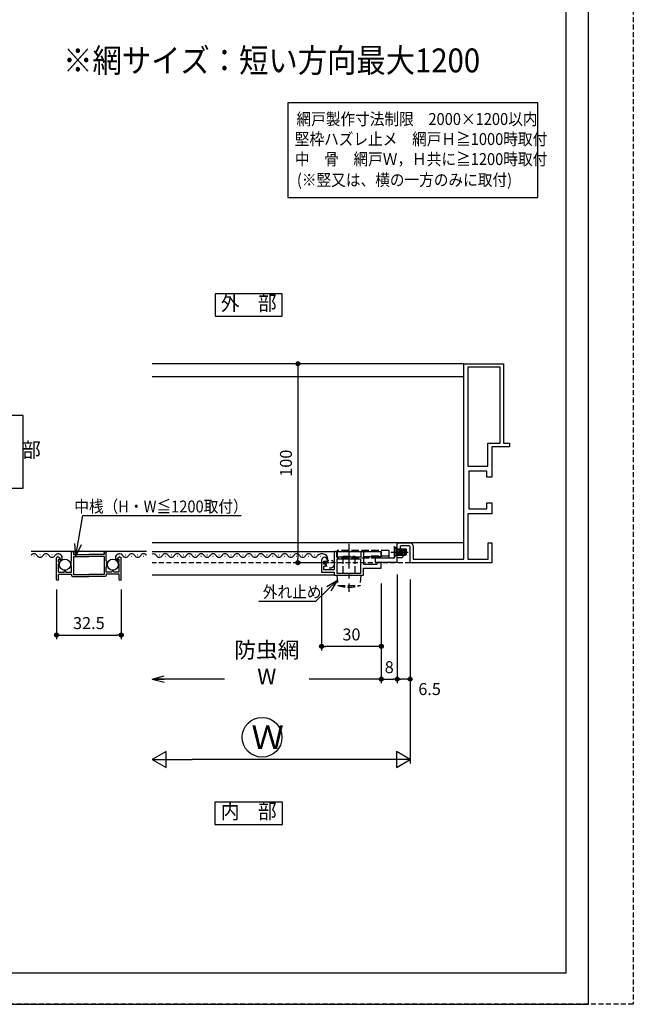
# Model space of a CAD drawing. Extents: x -22 to 1146, y 0 to 1636.
# Drawn here: x 838 to 1146, y 0 to 495 of the extents above; entities that cross this region are included whole.
import ezdxf
from ezdxf.enums import TextEntityAlignment as Align

# ---------------------------------------------------------------- set-up
doc = ezdxf.new("R2010")
doc.units = 0
for name, pattern in [('CENTER2', [20, 12.5, -2.5, 2.5, -2.5]), ('DASHED3', [5, 3.75, -1.25]), ('PHANTOM2', [20, 10, -2.5, 1.25, -2.5, 1.25, -2.5]), ('YHIDDEN', [3.75, 2.5, -1.25])]:
    doc.linetypes.add(name, pattern=pattern)
doc.layers.get('0').update_dxf_attribs({"linetype": 'CONTINUOUS'})
doc.layers.get('Defpoints').update_dxf_attribs({"linetype": 'CONTINUOUS'})
for name, color, linetype in [('0-0', 7, 'CONTINUOUS'), ('_0-0_', 7, 'CONTINUOUS'), ('_0-7_', 7, 'CONTINUOUS'), ('KATAZAI', 7, 'CONTINUOUS'), ('SUNPOU', 3, 'CONTINUOUS'), ('USER1', 3, 'CONTINUOUS'), ('USERZ', 3, 'CONTINUOUS'), ('YSS_ZEN', 6, 'CONTINUOUS')]:
    doc.layers.add(name, color=color, linetype=linetype)
doc.styles.get("Standard").update_dxf_attribs({"font": 'romans.shx', "width": 0.9, "bigfont": 'extfont.shx'})
doc.styles.add('TEXT-丸ｺﾞ', font='HGRSMP.TTF', dxfattribs={"width": 0.85})
doc.styles.add('YKK_OSSTYLE1', font='romans.shx', dxfattribs={"width": 0.9, "bigfont": 'EXTFONT.SHX'})
doc.styles.add('YKK_OSSTYLE2', font='ROMANS.SHX', dxfattribs={"width": 0.9, "bigfont": '@ExtFont2.shx'})
doc.dimstyles.new('YKK_OSAALW', dxfattribs={"dimtxt": 5.5, "dimasz": 20, "dimexe": 2, "dimexo": 2, "dimgap": 1, "dimtad": 0, "dimdec": 4, "dimzin": 12, "dimdsep": 46, "dimtxsty": 'TEXT-丸ｺﾞ', "dimblk": 'ALW1', "dimcen": 2.5, "dimadec": 0, "dimazin": 0, "dimtfac": 1, "dimtdec": 4, "dimtmove": 2, "dimatfit": 3, "dimldrblk": 'ALW1', "dimfxl": 1, "dimtvp": 1, "dimtfill": 1, "dimtfillclr": 256, "dimtolj": 1, "dimtzin": 12, "dimarcsym": 0})
doc.dimstyles.new('YKK_OSADOT', dxfattribs={"dimtxt": 6, "dimasz": 2, "dimexe": 2, "dimexo": 2, "dimgap": 0.01, "dimtad": 0, "dimzin": 12, "dimdsep": 46, "dimtxsty": 'YKK_OSSTYLE1', "dimblk1": 'DOT1', "dimblk2": 'DOT1', "dimsah": 1, "dimcen": 0, "dimadec": 4, "dimazin": 3, "dimtfac": 1, "dimtmove": 2, "dimatfit": 3, "dimldrblk": 'DOT1', "dimfxl": 1, "dimtvp": 1, "dimtfill": 1, "dimtfillclr": 256, "dimtolj": 1, "dimtzin": 12, "dimarcsym": 0})

# ---------------------------------------------------------------- blocks, each defined once
blk = doc.blocks.new('WAKU-W')
at = {"color": 0, "linetype": 'Continuous'}
for p, q in [((-40, -10), (-40, 0)), ((-40, 0), (1, 0)), ((1, 0), (1, -8)), ((-28, -1.8), (-38.2, -1.8)), ((-38.2, -1.8), (-38.2, -10)), ((-28, -24.5), (-28, -1.8)), ((-0.5, -1.8), (-26, -1.8)), ((-26, -1.8), (-26, -25)), ((-0.5, -8.5), (-0.5, -1.8)), ((4.5, -3.75), (4.5, -3.5)), ((5.07, -3.78), (4.93, -3.92)), ((5.25, -3.7), (6, -3.7)), ((5.4, -5.5), (6, -4.9)), ((5.5, -2.5), (7.5, -2.5)), ((6, -4.9), (6, -3.7)), ((7.5, -2.5), (7.5, -9.5)), ((1.5, -8.5), (5.5, -8.5)), ((6, -6.1), (5.4, -5.5)), ((6, -8), (6, -6.1)), ((-38.2, -10), (-40, -10)), ((7, -10), (1, -10)), ((-40, -30), (-40, -24.5)), ((-40, -24.5), (-28, -24.5)), ((-28.5, -27), (-37.5, -27)), ((-37.5, -27), (-37.5, -30)), ((-28.5, -46), (-28.5, -27)), ((-26, -25), (-26, -25)), ((-26, -25), (-26, -48)), ((-37.5, -30), (-40, -30)), ((-40, -58.2), (-40, -43)), ((-40, -43), (-37.5, -43)), ((-37.5, -43), (-37.5, -46)), ((-37.5, -46), (-28.5, -46)), ((-26, -48), (-26, -48)), ((-26, -48), (-26, -100)), ((-49, -60), (-49, -58.2)), ((-49, -58.2), (-40, -58.2)), ((-46, -60), (-49, -60)), ((-46, -100), (-46, -60)), ((-26, -100), (-46, -100)), ((-26, -100), (-26, -100)), ((-26, -100), (-26, -100)), ((-26, -100), (-26, -100))]:
    blk.add_line(p, q, dxfattribs=at)
at = {"color": 0, "linetype": 'ByBlock'}
blk.add_lwpolyline([(-28, -98.2), (-28, -48.5), (-38, -48.5), (-38, -60), (-44.2, -60), (-44.2, -98.2)], close=True, dxfattribs=at)
at = {"color": 0, "linetype": 'Continuous'}
for centre, radius, start, end in [((5.5, -3.5), 1, 90, 180), ((4.75, -3.75), 0.25, 180, 316.3972), ((5.25, -3.95), 0.25, 90, 136.3972), ((1, -8.5), 1.5, 180, 270), ((1.5, -8), 0.5, 180, 270), ((5.5, -8), 0.5, 270, 0), ((7, -9.5), 0.5, 270, 0)]:
    blk.add_arc(centre, radius, start, end, dxfattribs=at)
blk = doc.blocks.new('NAIBU_H')
at = {"layer": 'USER1', "color": 4, "linetype": 'Continuous'}
for p, q in [((5.22, 18.32), (-5.22, 18.32)), ((-5.22, 18.32), (-5.22, -18.32)), ((5.22, -18.32), (5.22, 18.32)), ((-5.22, -18.32), (5.22, -18.32))]:
    blk.add_line(p, q, dxfattribs=at)
at = {"layer": 'USER1', "color": 4, "style": 'YKK_OSSTYLE2', "width": 0.9}
blk.add_text('内\u3000部', height=7.6, dxfattribs=at).set_placement((0, 0), align=Align.MIDDLE)
blk = doc.blocks.new('GAIBU_W')
at = {"layer": 'USER1', "color": 4, "linetype": 'Continuous'}
for p, q in [((16.8, 5.6), (-16.8, 5.6)), ((-16.8, 5.6), (-16.8, -5.6)), ((16.8, -5.6), (16.8, 5.6)), ((-16.8, -5.6), (16.8, -5.6))]:
    blk.add_line(p, q, dxfattribs=at)
at = {"layer": 'USER1', "color": 4, "style": 'YKK_OSSTYLE1', "width": 0.9}
blk.add_text('外\u3000部', height=7.6, dxfattribs=at).set_placement((0, 0), align=Align.MIDDLE)
blk = doc.blocks.new('NAIBU_W')
at = {"layer": 'USER1', "color": 4, "linetype": 'Continuous'}
for p, q in [((17.028, 5.6), (-17.028, 5.6)), ((-17.028, 5.6), (-17.028, -5.6)), ((17.028, -5.6), (17.028, 5.6)), ((-17.028, -5.6), (17.028, -5.6))]:
    blk.add_line(p, q, dxfattribs=at)
at = {"layer": 'USER1', "color": 4, "style": 'YKK_OSSTYLE1', "width": 0.9}
blk.add_text('内\u3000部', height=7.6, dxfattribs=at).set_placement((0, 0), align=Align.MIDDLE)
blk = doc.blocks.new('DOT1')
at = {"color": 0, "linetype": 'ByBlock', "lineweight": -2}
blk.add_line((0, 0), (-1, 0), dxfattribs=at)
for radius in [0.5, 0.325]:
    blk.add_circle((0, 0), radius, dxfattribs=at)
blk = doc.blocks.new('*D87')
at = {"layer": 'Defpoints', "color": 0, "transparency": 16777216}
for p in [(1027.86, 217.98), (1034.36, 215.48), (1027.86, 163.46)]:
    blk.add_point(p, dxfattribs=at)
at = {"layer": 'USERZ', "color": 0, "lineweight": -2, "transparency": 16777216}
for p, q in [((1027.86, 215.98), (1027.86, 161.46)), ((1034.36, 213.48), (1034.36, 161.46)), ((1032.36, 163.46), (1029.86, 163.46))]:
    blk.add_line(p, q, dxfattribs=at)
at = {"layer": 'USERZ', "color": 0, "lineweight": -2, "transparency": 16777216, "xscale": 2, "yscale": 2, "zscale": 2, "rotation": 180}
blk.add_blockref('DOT1', (1027.86, 163.46), dxfattribs=at)
at = {"layer": 'USERZ', "color": 0, "lineweight": -2, "transparency": 16777216, "xscale": 2, "yscale": 2, "zscale": 2}
blk.add_blockref('DOT1', (1034.36, 163.46), dxfattribs=at)
at = {"layer": 'USERZ', "color": 0, "transparency": 16777216, "insert": (1044.15, 158.45), "char_height": 6, "attachment_point": 5, "style": 'YKK_OSSTYLE1', "bg_fill": 3, "box_fill_scale": 1.1, "bg_fill_color": 256, "bg_fill_true_color": 13158600, "bg_fill_transparency": 0}
blk.add_mtext('\\A1;6.5', dxfattribs=at)
blk = doc.blocks.new('Open30_30')
at = {"color": 0, "linetype": 'ByBlock', "lineweight": -2}
for q in [(-3, 0.8), (-3, 0), (-3, -0.8)]:
    blk.add_line((0, 0), q, dxfattribs=at)
blk = doc.blocks.new('*D88')
at = {"layer": 'Defpoints', "color": 0, "transparency": 16777216}
for p in [(904.79, 213.48), (1019.86, 213.48), (904.79, 163.46)]:
    blk.add_point(p, dxfattribs=at)
at = {"layer": 'USERZ', "color": 0, "lineweight": -2, "transparency": 16777216}
for p, q in [((1019.86, 211.48), (1019.86, 161.46)), ((1017.86, 163.46), (906.79, 163.46))]:
    blk.add_line(p, q, dxfattribs=at)
at = {"layer": 'USERZ', "color": 0, "lineweight": -2, "transparency": 16777216, "xscale": 2, "yscale": 2, "zscale": 2, "rotation": 180}
blk.add_blockref('Open30_30', (904.79, 163.46), dxfattribs=at)
at = {"layer": 'USERZ', "color": 0, "lineweight": -2, "transparency": 16777216, "xscale": 2, "yscale": 2, "zscale": 2}
blk.add_blockref('DOT1', (1019.86, 163.46), dxfattribs=at)
at = {"layer": 'USERZ', "color": 0, "transparency": 16777216, "insert": (962.32, 171.46), "char_height": 8, "attachment_point": 5, "style": 'YKK_OSSTYLE1', "bg_fill": 3, "box_fill_scale": 1.1, "bg_fill_color": 256, "bg_fill_true_color": 13158600, "bg_fill_transparency": 0}
blk.add_mtext('\\A1;防虫網 W', dxfattribs=at)
blk = doc.blocks.new('*D89')
at = {"layer": 'Defpoints', "color": 0, "transparency": 16777216}
for p in [(1019.86, 211.48), (1027.86, 211.48)]:
    blk.add_point(p, dxfattribs=at)
at = {"layer": 'USERZ', "color": 0, "lineweight": -2, "transparency": 16777216}
for p, q in [((1019.86, 209.48), (1019.86, 161.46)), ((1027.86, 209.48), (1027.86, 161.46)), ((1021.86, 163.46), (1025.86, 163.46))]:
    blk.add_line(p, q, dxfattribs=at)
at = {"layer": 'USERZ', "color": 0, "lineweight": -2, "transparency": 16777216, "xscale": 2, "yscale": 2, "zscale": 2, "rotation": 180}
blk.add_blockref('DOT1', (1019.86, 163.46), dxfattribs=at)
at = {"layer": 'USERZ', "color": 0, "lineweight": -2, "transparency": 16777216, "xscale": 2, "yscale": 2, "zscale": 2}
blk.add_blockref('DOT1', (1027.86, 163.46), dxfattribs=at)
at = {"layer": 'USERZ', "color": 0, "transparency": 16777216, "insert": (1023.86, 169.46), "char_height": 6, "attachment_point": 5, "style": 'YKK_OSSTYLE1', "bg_fill": 3, "box_fill_scale": 1.1, "bg_fill_color": 256, "bg_fill_true_color": 13158600, "bg_fill_transparency": 0}
blk.add_mtext('\\A1;8', dxfattribs=at)
at = {"layer": 'Defpoints', "color": 0, "transparency": 16777216}
blk.add_point((1027.86, 163.46), dxfattribs=at)
blk = doc.blocks.new('*D90')
at = {"layer": 'Defpoints', "color": 0, "transparency": 16777216}
for p in [(1019.86, 213.48), (989.86, 211.48), (989.86, 179.91)]:
    blk.add_point(p, dxfattribs=at)
at = {"layer": 'USERZ', "color": 0, "lineweight": -2, "transparency": 16777216}
for p, q in [((989.86, 209.48), (989.86, 177.91)), ((1019.86, 211.48), (1019.86, 177.91)), ((1017.86, 179.91), (991.86, 179.91))]:
    blk.add_line(p, q, dxfattribs=at)
at = {"layer": 'USERZ', "color": 0, "lineweight": -2, "transparency": 16777216, "xscale": 2, "yscale": 2, "zscale": 2, "rotation": 180}
blk.add_blockref('DOT1', (989.86, 179.91), dxfattribs=at)
at = {"layer": 'USERZ', "color": 0, "lineweight": -2, "transparency": 16777216, "xscale": 2, "yscale": 2, "zscale": 2}
blk.add_blockref('DOT1', (1019.86, 179.91), dxfattribs=at)
at = {"layer": 'USERZ', "color": 0, "transparency": 16777216, "insert": (1004.86, 185.91), "char_height": 6, "attachment_point": 5, "style": 'YKK_OSSTYLE1', "bg_fill": 3, "box_fill_scale": 1.1, "bg_fill_color": 256, "bg_fill_true_color": 13158600, "bg_fill_transparency": 0}
blk.add_mtext('\\A1;30', dxfattribs=at)
blk = doc.blocks.new('ALW1')
at = {"color": 0, "linetype": 'ByBlock', "lineweight": -2}
for p, q in [((0, 0), (-1, 0)), ((0, 0), (-0.346, 0.2)), ((-0.346, 0.2), (-0.346, -0.2)), ((-0.346, -0.2), (0, 0))]:
    blk.add_line(p, q, dxfattribs=at)
blk = doc.blocks.new('*D85')
at = {"layer": 'Defpoints', "color": 0, "transparency": 16777216}
for p in [(1034.36, 215.48), (904.79, 123.03), (904.79, 123.03)]:
    blk.add_point(p, dxfattribs=at)
at = {"layer": 'YSS_ZEN', "color": 0, "lineweight": -2, "transparency": 16777216}
for p, q in [((1034.36, 213.48), (1034.36, 121.03)), ((1014.36, 123.03), (924.79, 123.03))]:
    blk.add_line(p, q, dxfattribs=at)
at = {"layer": 'YSS_ZEN', "color": 0, "lineweight": -2, "transparency": 16777216, "xscale": 20, "yscale": 20, "zscale": 20, "rotation": 180}
blk.add_blockref('ALW1', (904.79, 123.03), dxfattribs=at)
at = {"layer": 'YSS_ZEN', "color": 0, "lineweight": -2, "transparency": 16777216, "xscale": 20, "yscale": 20, "zscale": 20}
blk.add_blockref('ALW1', (1034.36, 123.03), dxfattribs=at)
blk = doc.blocks.new('A$C6E08141E')
at = {"layer": '_0-0_', "color": 7, "linetype": 'CENTER2'}
blk.add_line((-7.25003, 15.83474), (-7.25003, -8.29227), dxfattribs=at)
at = {"layer": '_0-0_', "color": 7, "linetype": 'DASHED3'}
for p, q in [((12.75, 12.49999), (-13.14998, 12.49999)), ((-13.14998, 12.49999), (-13.14998, 8.49999)), ((12.75, 12.49999), (12.75, 8.49999)), ((12.75, 8.49999), (-13.14998, 8.49999)), ((-10.24994, 9.50001), (-10.24994, 0)), ((-10.24994, 9.50001), (-4.24997, 9.50001)), ((-4.24997, 9.50001), (-4.24997, 0)), ((2.75002, 9.50001), (2.75002, 8.49999)), ((12.75, 9.50001), (2.75002, 9.50001)), ((-13.25, 0), (-12.82376, -5.11529)), ((-1.24998, 0), (-1.67629, -5.1153)), ((-12.82376, -5.11529), (-1.67629, -5.11529))]:
    blk.add_line(p, q, dxfattribs=at)
blk.add_arc((-7.25003, 12.00002), 18.00001, 251.96176, 288.03813, dxfattribs=at)
blk = doc.blocks.new('AMI-WAKU')
at = {"layer": '_0-0_', "color": 7, "linetype": 'Continuous'}
blk.add_line((-6.5, 7.7), (-6.5, 8.3), dxfattribs=at)
for points in [[(-12, -14.1, 0.414214), (-11.5, -14.6), (-11.5, -14.6), (-2.7, -14.6), (-2.7, -19.8), (-4.5, -19.8), (-4.5, -19.1), (-5.5, -19.1), (-5.5, -19.8), (-7, -19.8), (-7, -18.1), (-7.55, -18.1), (-7.55, -18.1, 1), (-7.55, -21), (-7.55, -21), (-1.5, -21), (-1.5, -14.6), (0, -14.6), (0, 0), (-3.5, 0), (-3.5, 9), (-5.8, 9), (-5.8, 9, 0.414214), (-6.5, 8.3)], [(-12, -0.5, -0.414213), (-11.5, 0), (-5.5, 0), (-5.5, 7), (-5.8, 7), (-5.8, 7, -0.414214), (-6.5, 7.7)], [(-12, -0.7, 0.414214), (-11.5, -1.2), (-11.5, -1.2), (-9, -1.2), (-9, -13.4), (-11.5, -13.4), (-11.5, -13.4, 0.414214), (-12, -13.9)]]:
    blk.add_lwpolyline(points, format="xyb", dxfattribs=at)
blk.add_lwpolyline([(-8, -13.4), (-1, -13.4), (-1, -1.2), (-8, -1.2)], close=True, dxfattribs=at)
blk = doc.blocks.new('A$C05D637A9')
at = {"layer": '_0-0_', "color": 4, "linetype": 'PHANTOM2'}
for p, q in [((-1.44477, 6.02181), (-1.65002, 5.52233)), ((-1.65002, 5.52233), (1.65002, 5.52233)), ((-1.65002, 1.04999), (-1.65002, 5.52233)), ((-1.65002, 5.20965), (0.12525, 5.52233)), ((-1.65002, 4.50877), (1.65002, 5.09122)), ((-1.44477, 6.02181), (1.44908, 6.02181)), ((1.44908, 6.02181), (1.65002, 5.52233)), ((1.65002, 1.04999), (1.65002, 5.52233)), ((-1.65002, 1.04999), (-2.70001, 0)), ((-2.70001, 0), (2.70001, 0)), ((-1.65002, 3.80967), (1.65002, 4.39132)), ((-1.65002, 3.1097), (1.65002, 3.69132)), ((-1.65002, 2.40969), (1.65002, 2.99131)), ((-1.65002, 1.70969), (1.65002, 2.2913)), ((1.65002, 1.04999), (-1.65002, 1.04999)), ((-1.41642, 1.04999), (1.65002, 1.59123)), ((2.70001, 0), (1.65002, 1.04999))]:
    blk.add_line(p, q, dxfattribs=at)
at = {"layer": '_0-0_', "color": 4, "linetype": 'CENTER2'}
blk.add_line((0, -1.70233), (0, 7.00594), dxfattribs=at)
blk = doc.blocks.new('*D104')
at = {"layer": 'Defpoints', "color": 0, "transparency": 16777216}
for p in [(995.62, 321.98), (977.95, 221.98), (995.62, 221.98)]:
    blk.add_point(p, dxfattribs=at)
at = {"layer": 'USERZ', "color": 0, "lineweight": -2, "transparency": 16777216}
for p, q in [((993.62, 321.98), (975.95, 321.98)), ((977.95, 319.98), (977.95, 223.98)), ((993.62, 221.98), (975.95, 221.98))]:
    blk.add_line(p, q, dxfattribs=at)
at = {"layer": 'USERZ', "color": 0, "lineweight": -2, "transparency": 16777216, "xscale": 2, "yscale": 2, "zscale": 2}
for p, rotation in [((977.95, 321.98), 90), ((977.95, 221.98), 270)]:
    blk.add_blockref('DOT1', p, dxfattribs=dict(at, rotation=rotation))
at = {"layer": 'USERZ', "color": 0, "transparency": 16777216, "insert": (971.95, 271.98), "char_height": 6, "attachment_point": 5, "rotation": 90, "style": 'YKK_OSSTYLE1', "bg_fill": 3, "box_fill_scale": 1.1, "bg_fill_color": 256, "bg_fill_true_color": 13158600, "bg_fill_transparency": 0}
blk.add_mtext('\\A1;100', dxfattribs=at)
blk = doc.blocks.new('*D106')
at = {"layer": 'Defpoints', "color": 0, "ltscale": 8, "transparency": 16777216}
for p in [(856.67, 210.56), (889.17, 210.56), (889.17, 185.61)]:
    blk.add_point(p, dxfattribs=at)
at = {"layer": 'SUNPOU', "color": 0, "lineweight": -2, "ltscale": 8, "transparency": 16777216}
for p, q in [((856.67, 208.56), (856.67, 183.61)), ((889.17, 208.56), (889.17, 183.61)), ((858.67, 185.61), (887.17, 185.61))]:
    blk.add_line(p, q, dxfattribs=at)
at = {"layer": 'SUNPOU', "color": 0, "lineweight": -2, "ltscale": 8, "transparency": 16777216, "xscale": 2, "yscale": 2, "zscale": 2, "rotation": 180}
blk.add_blockref('DOT1', (856.67, 185.61), dxfattribs=at)
at = {"layer": 'SUNPOU', "color": 0, "lineweight": -2, "ltscale": 8, "transparency": 16777216, "xscale": 2, "yscale": 2, "zscale": 2}
blk.add_blockref('DOT1', (889.17, 185.61), dxfattribs=at)
at = {"layer": 'SUNPOU', "color": 0, "ltscale": 8, "transparency": 16777216, "insert": (872.92, 191.61), "char_height": 6, "attachment_point": 5, "style": 'YKK_OSSTYLE1', "bg_fill": 3, "box_fill_scale": 1.1, "bg_fill_color": 256, "bg_fill_true_color": 13158600, "bg_fill_transparency": 0}
blk.add_mtext('\\A1;32.5', dxfattribs=at)
blk = doc.blocks.new('ami-naka')
at = {"layer": '0-0', "color": 7, "linetype": 'Continuous'}
for p, q in [((-16.25, 1.5), (-16.25, -9.29999)), ((-15.25, 1.5), (-15.25, -1.2)), ((-8.25, 0), (0, 0)), ((8.25, 0), (0, 0)), ((15.25, 1.5), (15.25, -1.2)), ((16.25, 1.5), (16.25, -9.29999)), ((-15.25, -1.2), (-8.75, -1.2)), ((-15.25, -2.2), (-15.25, -6.3)), ((-15.25, -2.2), (-12.5, -2.2)), ((-12.5, -2.19992), (-12, -3.29992)), ((-12, -3.29996), (-11.5, -2.19996)), ((-11.5, -2.2), (-8.75, -2.2)), ((-9.25, -5.29992), (-8.75, -4.79992)), ((-8.75, -1.2), (-8.75, -0.5)), ((-8.75, -2.2), (-8.75, -4.8)), ((-7.75, -9.99999), (-7.75, -1)), ((-7.75, -1), (0, -1)), ((7.75, -1), (0, -1)), ((7.75, -9.99999), (7.75, -1)), ((8.75, -1.2), (8.75, -0.5)), ((15.25, -1.2), (8.75, -1.2)), ((8.75, -2.2), (8.75, -4.8)), ((11.5, -2.2), (8.75, -2.2)), ((9.25, -5.29992), (8.75, -4.79992)), ((12, -3.29996), (11.5, -2.19996)), ((12.5, -2.19992), (12, -3.29992)), ((15.25, -2.2), (12.5, -2.2)), ((15.25, -2.2), (15.25, -6.3)), ((-14.75, -6.79996), (-15.25, -6.29996)), ((-15.25, -7.29996), (-14.75, -6.79996)), ((-15.25, -7.3), (-15.25, -8.59996)), ((-14.54998, -8.29992), (-15.25, -8.59992)), ((-14.54998, -8.3), (-14.25, -8.3)), ((-8.75, -5.79996), (-9.25, -5.29996)), ((-9.25, -6.29992), (-8.75, -5.79992)), ((-8.75, -6.79996), (-9.25, -6.29996)), ((-9.25, -7.29992), (-8.75, -6.79992)), ((-8.75, -7.79996), (-9.25, -7.29996)), ((-8.75, -7.8), (-8.75, -12.1)), ((8.75, -5.79996), (9.25, -5.29996)), ((9.25, -6.29992), (8.75, -5.79992)), ((8.75, -6.79996), (9.25, -6.29996)), ((9.25, -7.29992), (8.75, -6.79992)), ((8.75, -7.79996), (9.25, -7.29996)), ((8.75, -7.8), (8.75, -12.1)), ((14.54998, -8.3), (14.25, -8.3)), ((14.54998, -8.29992), (15.25, -8.59992)), ((14.75, -6.79996), (15.25, -6.29996)), ((15.25, -7.29996), (14.75, -6.79996)), ((15.25, -7.3), (15.25, -8.59996)), ((-7.75, -9.99999), (0, -9.99999)), ((-7.75, -12.1), (-7.75, -10.99999)), ((-7.75, -10.99999), (0, -10.99999)), ((7.75, -9.99999), (0, -9.99999)), ((7.75, -10.99999), (0, -10.99999)), ((7.75, -12.1), (7.75, -10.99999))]:
    blk.add_line(p, q, dxfattribs=at)
for centre, radius, start, end in [((-15.75, 1.5), 0.5, 90, 180), ((-15.75, 1.5), 0.5, 0, 90), ((-8.25, -0.5), 0.5, 90, 180), ((8.25, -0.5), 0.5, 0, 90), ((15.75, 1.5), 0.5, 90, 180), ((15.75, 1.5), 0.5, 0, 90), ((-15.75, -9.29999), 0.5, 180, 270), ((-15.75, -8.3), 1.5, 270, 0), ((15.75, -8.3), 1.5, 180, 270), ((15.75, -9.29999), 0.5, 270, 0), ((-8.25, -12.1), 0.5, 180, 270), ((-8.25, -12.1), 0.5, 270, 0), ((8.25, -12.1), 0.5, 180, 270), ((8.25, -12.1), 0.5, 270, 0)]:
    blk.add_arc(centre, radius, start, end, dxfattribs=at)

msp = doc.modelspace()

# ---------------------------------------------------------------- linework, layer by layer
at = {"layer": '0-0', "color": 2}
for centre in [(860.88161, 220.97813), (884.96401, 220.97813)]:
    msp.add_circle(centre, 2.81161, dxfattribs=at)
at = {"layer": '_0-0_', "color": 2, "linetype": 'Continuous'}
for p, q in [((1019.85533, 227.68009), (1019.85533, 224.98012)), ((1019.85533, 224.98012), (1010.85534, 224.98012))]:
    msp.add_line(p, q, dxfattribs=at)
at = {"layer": '_0-0_', "color": 7, "linetype": 'Continuous'}
msp.add_lwpolyline([(1026.35529, 224.18012), (1016.85532, 224.18012), (1016.85532, 222.18008), (1027.85532, 222.18008), (1027.85532, 229.68008), (1026.35529, 229.68008)], close=True, dxfattribs=at)
at = {"layer": '_0-0_', "color": 2, "linetype": 'Continuous'}
msp.add_lwpolyline([(1019.85533, 224.98012), (1019.85533, 227.68009)], dxfattribs=at)
at = {"layer": '_0-0_', "color": 7, "linetype": 'DASHED3'}
msp.add_circle((994.20918, 221.26591), 2, dxfattribs=at)
at = {"layer": '_0-7_', "color": 7, "linetype": 'Continuous'}
msp.add_circle((959.9679, 134.21064), 10, dxfattribs=at)
at = {"layer": 'Defpoints', "color": 241}
msp.add_lwpolyline([(1124, 0), (1124, 1581.19997), (0, 1581.19997), (0, 0)], close=True, dxfattribs=at)
at = {"layer": 'SUNPOU', "ltscale": 8}
msp.add_lwpolyline([(972.88182, 405.585), (1098.47232, 405.585), (1098.47232, 453.19693), (972.88182, 453.19693)], close=True, dxfattribs=at)
at = {"layer": 'USERZ'}
for p, q in [((1061.35532, 321.98329), (904.79174, 321.98329)), ((1061.35532, 315.48329), (904.79174, 315.48329)), ((901.93779, 227.68329), (843.8876, 227.68329)), ((1061.35532, 231.98329), (904.79174, 231.98329)), ((904.79174, 227.6801), (1019.85531, 227.6801))]:
    msp.add_line(p, q, dxfattribs=at)
at = {"layer": 'USERZ', "color": 2, "linetype": 'Continuous'}
for p, q in [((908.25532, 225.94012), (908.45532, 225.94012)), ((911.25532, 225.18012), (911.45532, 225.18012)), ((914.25532, 225.94012), (914.45532, 225.94012)), ((917.25532, 225.18012), (917.45532, 225.18012)), ((920.25532, 225.94012), (920.45532, 225.94012)), ((923.25532, 225.18012), (923.45532, 225.18012)), ((926.25532, 225.94012), (926.45532, 225.94012)), ((929.25532, 225.18012), (929.45532, 225.18012)), ((932.25532, 225.94012), (932.45532, 225.94012)), ((935.25532, 225.18012), (935.45532, 225.18012)), ((938.25532, 225.94012), (938.45532, 225.94012)), ((941.25532, 225.18012), (941.45532, 225.18012)), ((944.25532, 225.94012), (944.45532, 225.94012)), ((947.25532, 225.18012), (947.45532, 225.18012)), ((950.25532, 225.94012), (950.45532, 225.94012)), ((953.25532, 225.18012), (953.45532, 225.18012)), ((956.25532, 225.94012), (956.45532, 225.94012)), ((959.25532, 225.18012), (959.45532, 225.18012)), ((962.25532, 225.94012), (962.45532, 225.94012)), ((965.25532, 225.18012), (965.45532, 225.18012)), ((968.25532, 225.94012), (968.45532, 225.94012)), ((971.25532, 225.18012), (971.45532, 225.18012)), ((974.25532, 225.94012), (974.45532, 225.94012)), ((977.25532, 225.18012), (977.45532, 225.18012)), ((980.25532, 225.94012), (980.45532, 225.94012)), ((983.25532, 225.18012), (983.45532, 225.18012)), ((986.25532, 225.94012), (986.45532, 225.94012)), ((989.25532, 225.18012), (989.45532, 225.18012))]:
    msp.add_line(p, q, dxfattribs=at)
at = {"layer": 'USERZ', "linetype": 'YHIDDEN'}
msp.add_line((1034.35532, 221.98329), (904.79174, 221.98329), dxfattribs=at)
at = {"layer": 'USERZ', "color": 2, "linetype": 'Continuous'}
for points in [[(845.49715, 225.18012), (845.29715, 225.18012)], [(848.49715, 225.94012), (848.29715, 225.94012)], [(851.49715, 225.18012), (851.29715, 225.18012)], [(854.49715, 225.94012), (854.29715, 225.94012)], [(857.49715, 225.18012), (857.29715, 225.18012)], [(888.34846, 225.18012), (888.54846, 225.18012)], [(891.34846, 225.94012), (891.54846, 225.94012)], [(894.34846, 225.18012), (894.54846, 225.18012)], [(897.34846, 225.94012), (897.54846, 225.94012)], [(900.34846, 225.18012), (900.54846, 225.18012)], [(858.16293, 221.18009), (857.96293, 221.18009)], [(888.16293, 221.18009), (887.96293, 221.18009)]]:
    msp.add_lwpolyline(points, dxfattribs=at)
for centre, radius, start, end in [((845.39715, 224.72171), 1.71841, 29.2025446, 150.7974554), ((848.39715, 226.39853), 1.71841, 209.2025446, 330.7974554), ((851.39715, 224.72171), 1.71841, 29.2025446, 150.7974554), ((854.39715, 226.39853), 1.71841, 209.2025446, 330.7974554), ((857.55678, 224.44962), 1.99688, 311.9866252, 146.2125761), ((888.28884, 224.44962), 1.99688, 33.7874239, 228.0133748), ((891.44846, 226.39853), 1.71841, 209.2025446, 330.7974554), ((894.44846, 224.72171), 1.71841, 29.2025446, 150.7974554), ((897.44846, 226.39853), 1.71841, 209.2025446, 330.7974554), ((900.44846, 224.72171), 1.71841, 29.2025446, 150.7974554), ((905.35532, 224.72171), 1.71841, 29.2025446, 109.1455278), ((908.35532, 226.39853), 1.71841, 209.2025446, 330.7974554), ((911.35532, 224.72171), 1.71841, 29.2025446, 150.7974554), ((914.35532, 226.39853), 1.71841, 209.2025446, 330.7974554), ((917.35532, 224.72171), 1.71841, 29.2025446, 150.7974554), ((920.35532, 226.39853), 1.71841, 209.2025446, 330.7974554), ((923.35532, 224.72171), 1.71841, 29.2025446, 150.7974554), ((926.35532, 226.39853), 1.71841, 209.2025446, 330.7974554), ((929.35532, 224.72171), 1.71841, 29.2025446, 150.7974554), ((932.35532, 226.39853), 1.71841, 209.2025446, 330.7974554), ((935.35532, 224.72171), 1.71841, 29.2025446, 150.7974554), ((938.35532, 226.39853), 1.71841, 209.2025446, 330.7974554), ((941.35532, 224.72171), 1.71841, 29.2025446, 150.7974554), ((944.35532, 226.39853), 1.71841, 209.2025446, 330.7974554), ((947.35532, 224.72171), 1.71841, 29.2025446, 150.7974554), ((950.35532, 226.39853), 1.71841, 209.2025446, 330.7974554), ((953.35532, 224.72171), 1.71841, 29.2025446, 150.7974554), ((956.35532, 226.39853), 1.71841, 209.2025446, 330.7974554), ((959.35532, 224.72171), 1.71841, 29.2025446, 150.7974554), ((962.35532, 226.39853), 1.71841, 209.2025446, 330.7974554), ((965.35532, 224.72171), 1.71841, 29.2025446, 150.7974554), ((968.35532, 226.39853), 1.71841, 209.2025446, 330.7974554), ((971.35532, 224.72171), 1.71841, 29.2025446, 150.7974554), ((974.35532, 226.39853), 1.71841, 209.2025446, 330.7974554), ((977.35532, 224.72171), 1.71841, 29.2025446, 150.7974554), ((980.35532, 226.39853), 1.71841, 209.2025446, 330.7974554), ((983.35532, 224.72171), 1.71841, 29.2025446, 150.7974554), ((986.35532, 226.39853), 1.71841, 209.2025446, 330.7974554), ((990.0577, 223.52446), 2.99906, 346.8493283, 137.2529268)]:
    msp.add_arc(centre, radius, start, end, dxfattribs=at)

# ---------------------------------------------------------------- block references
at = {"layer": 'KATAZAI', "rotation": 180}
msp.add_blockref('WAKU-W', (1035.35532, 221.98329), dxfattribs=at)
at = {"layer": 'SUNPOU', "xscale": -1, "rotation": 180}
msp.add_blockref('ami-naka', (872.92281, 215.08329), dxfattribs=at)
at = {"layer": 'USER1', "color": 4}
for name, p in [('GAIBU_W', (953.25943, 351.55438)), ('NAIBU_H', (834.75403, 277.69704)), ('NAIBU_W', (953.25945, 96.0561))]:
    msp.add_blockref(name, p, dxfattribs=at)
at = {"layer": 'USERZ', "rotation": 270}
msp.add_blockref('A$C05D637A9', (1026.35529, 227.34744), dxfattribs=at)

# ---------------------------------------------------------------- texts
at = {"layer": '_0-7_', "color": 7}
msp.add_text('Ｗ', height=12, dxfattribs=at).set_placement((954.55979, 128.25776))
at = {"layer": 'USER1', "color": 3, "style": 'YKK_OSSTYLE1', "width": 0.9}
for s, p in [('網戸製作寸法制限\u30002000×1200以内', (977.24529, 441.98485)), ('堅枠ハズレ止メ\u3000網戸Ｈ≧1000時取付', (976.40632, 431.91716)), ('中\u3000骨\u3000網戸Ｗ，Ｈ共に≧1200時取付', (976.40632, 421.84946)), ('(※竪又は、横の一方のみに取付)', (977.4647, 411.39903))]:
    msp.add_text(s, height=6, dxfattribs=at).set_placement(p)
msp.add_text('中桟（H・W≦1200取付）', height=6, dxfattribs=at).set_placement((909.1522, 250.2319), align=Align.MIDDLE_CENTER)
at = {"layer": 'USERZ', "color": 7, "style": 'YKK_OSSTYLE1', "width": 0.9}
msp.add_text('※網サイズ：短い方向最大1200', height=12, dxfattribs=at).set_placement((860.00276, 468.45539))

# ---------------------------------------------------------------- leaders
at = {"layer": 'USERZ'}
msp.add_leader([(866.42192, 225.38328), (869.95806, 245.67117), (949.45842, 245.67117)], dimstyle='YKK_OSADOT', override={"dimasz": 6, "dimgap": 0.01, "dimtad": 0, "dimldrblk": 'Open30'}, dxfattribs=at)

# ---------------------------------------------------------------- next in the draw order: dimensions: what is measured, and where the dimension line sits
dim = msp.add_linear_dim(base=(1027.85534, 163.46458), p1=(1034.35534, 215.48013), p2=(1027.85534, 217.98013), dimstyle='YKK_OSADOT', dxfattribs=at)
dim.commit()
dim.dimension.update_dxf_attribs({"geometry": '*D87', "text_midpoint": (1044.14736, 158.44958), "dimtype": 160})
dim = msp.add_linear_dim(base=(904.79176, 163.46458), p1=(1019.85533, 213.48007), p2=(904.79176, 213.48007), text='防虫網 W', dimstyle='YKK_OSADOT', override={"dimtxt": 8, "dimblk2": 'Open30_30', "dimse2": 1}, dxfattribs=at)
dim.commit()
dim.dimension.update_dxf_attribs({"geometry": '*D88', "text_midpoint": (962.32354, 171.46458)})

# ---------------------------------------------------------------- next in the draw order: dimensions: what is measured, and where the dimension line sits
dim = msp.add_linear_dim(base=(1027.85534, 163.46458), p1=(1019.85533, 211.48007), p2=(1027.85534, 211.48007), angle=180, dimstyle='YKK_OSADOT', dxfattribs=at)
dim.commit()
dim.dimension.update_dxf_attribs({"geometry": '*D89', "text_midpoint": (1023.85534, 169.46458)})

# ---------------------------------------------------------------- next in the draw order: dimensions: what is measured, and where the dimension line sits
dim = msp.add_linear_dim(base=(989.85534, 179.90624), p1=(1019.85533, 213.48007), p2=(989.85534, 211.4801), dimstyle='YKK_OSADOT', dxfattribs=at)
dim.commit()
dim.dimension.update_dxf_attribs({"geometry": '*D90', "text_midpoint": (1004.85534, 185.90624)})

# ---------------------------------------------------------------- next in the draw order: linework, layer by layer
at = {"layer": '_0-0_', "color": 2}
msp.add_line((996.25534, 215.68007), (904.79174, 215.68007), dxfattribs=at)
at = {"layer": 'USERZ', "color": 7}
msp.add_lwpolyline([(562, 15.812), (1112.76, 15.812), (1112.76, 532.33732), (562, 532.33732)], close=True, dxfattribs=at)

# ---------------------------------------------------------------- next in the draw order: block references
at = {"layer": 'USERZ', "rotation": 270}
msp.add_blockref('AMI-WAKU', (1010.85537, 215.68007), dxfattribs=at)
at = {"layer": 'USERZ'}
msp.add_blockref('A$C6E08141E', (1010.85537, 215.68007), dxfattribs=at)

# ---------------------------------------------------------------- next in the draw order: texts
at = {"layer": 'USER1', "color": 3, "style": 'YKK_OSSTYLE1', "width": 0.9}
msp.add_text('外れ止め', height=6, dxfattribs=at).set_placement((960.3488, 204.31118))

# ---------------------------------------------------------------- next in the draw order: dimensions: what is measured, and where the dimension line sits
at = {"layer": 'YSS_ZEN', "color": 6}
dim = msp.add_linear_dim(base=(904.79176, 123.03106), p1=(1034.35534, 215.48009), p2=(904.79176, 123.03106), text=' ', dimstyle='YKK_OSAALW', dxfattribs=at)
dim.commit()
dim.dimension.update_dxf_attribs({"geometry": '*D85', "text_midpoint": (969.57355, 123.03106)})

# ---------------------------------------------------------------- next in the draw order: leaders
at = {"layer": 'USERZ'}
msp.add_leader([(997.81849, 213.12243), (986.74684, 202.46669), (958.39484, 202.46669)], dimstyle='YKK_OSADOT', override={"dimasz": 6, "dimldrblk": 'Open30'}, dxfattribs=at)

# ---------------------------------------------------------------- next in the draw order: dimensions: what is measured, and where the dimension line sits
dim = msp.add_linear_dim(base=(977.95212, 221.98329), p1=(995.6169, 321.98329), p2=(995.6169, 221.98329), angle=90, dimstyle='YKK_OSADOT', dxfattribs=at)
dim.commit()
dim.dimension.update_dxf_attribs({"geometry": '*D104', "text_midpoint": (971.95212, 271.98329)})

# ---------------------------------------------------------------- next in the draw order: linework, layer by layer
at = {"layer": 'Defpoints', "color": 241, "linetype": 'YHIDDEN'}
msp.add_lwpolyline([(1146.5, 0), (-22.5, 0), (-22.5, 1636.19997), (1146.5, 1636.19997)], close=True, dxfattribs=at)

# ---------------------------------------------------------------- next in the draw order: dimensions: what is measured, and where the dimension line sits
at = {"layer": 'SUNPOU', "ltscale": 8}
dim = msp.add_linear_dim(base=(889.17281, 185.60624), p1=(856.67281, 210.56393), p2=(889.17281, 210.56393), dimstyle='YKK_OSADOT', dxfattribs=at)
dim.commit()
dim.dimension.update_dxf_attribs({"geometry": '*D106', "text_midpoint": (872.92281, 191.60624)})

doc.saveas('drawing.dxf')
